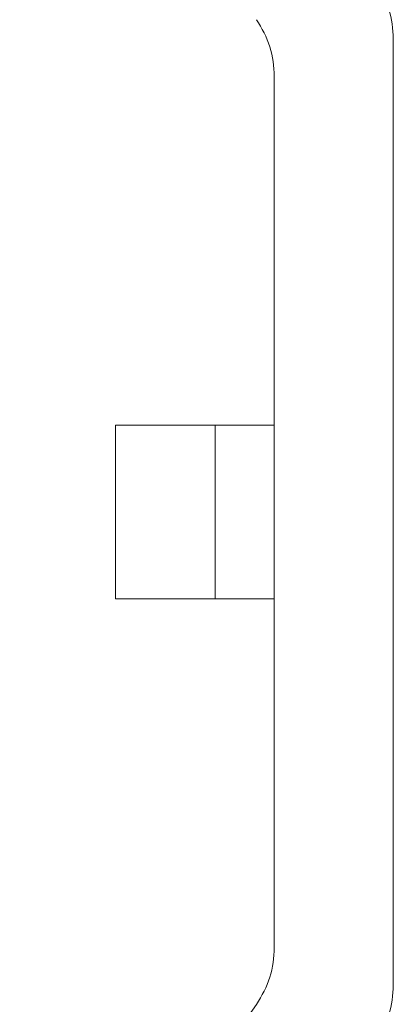
# Model space of a CAD drawing. Units: millimetres. Extents: x 41217 to 42004, y -16795 to -15296.
# Drawn here: x 41630 to 41638, y -15487 to -15467 of the extents above; entities that cross this region are included whole.
import ezdxf

# ---------------------------------------------------------------- set-up
doc = ezdxf.new("R2010")
doc.units = ezdxf.units.MM

# ---------------------------------------------------------------- blocks, each defined once
blk = doc.blocks.new('A$C21C14DC8')
at = {"lineweight": 0}
for p, q in [((23594.57, 4369.189), (23575.491, 4369.189)), ((23576.248, 4366.789), (23593.814, 4366.789)), ((23583.281, 4366.789), (23583.281, 4365.599)), ((23586.781, 4366.789), (23586.781, 4365.599)), ((23594.961, 4366.428), (23601.778, 4361.654)), ((23586.781, 4365.599), (23583.281, 4365.599)), ((23583.281, 4365.385), (23583.281, 4365.599)), ((23586.781, 4365.385), (23586.781, 4365.599)), ((23583.281, 4364.923), (23583.281, 4365.385)), ((23586.781, 4364.923), (23586.781, 4365.385)), ((23583.281, 4363.715), (23583.281, 4364.923)), ((23586.781, 4363.715), (23586.781, 4364.923)), ((23583.281, 4363.715), (23583.281, 4363.589)), ((23586.781, 4363.715), (23586.781, 4363.589)), ((23586.781, 4363.589), (23583.281, 4363.589))]:
    blk.add_line(p, q, dxfattribs=at)
for centre, start, end in [((23575.491, 4367.189), 90, 125), ((23594.57, 4367.189), 55, 90), ((23576.248, 4364.789), 90, 125), ((23593.814, 4364.789), 55, 90)]:
    blk.add_arc(centre, 2, start, end, dxfattribs=at)

msp = doc.modelspace()

# ---------------------------------------------------------------- block references
at = {"rotation": 270}
msp.add_blockref('A$C21C14DC8', (37268.502, 8107.624), dxfattribs=at)

doc.saveas('drawing.dxf')
